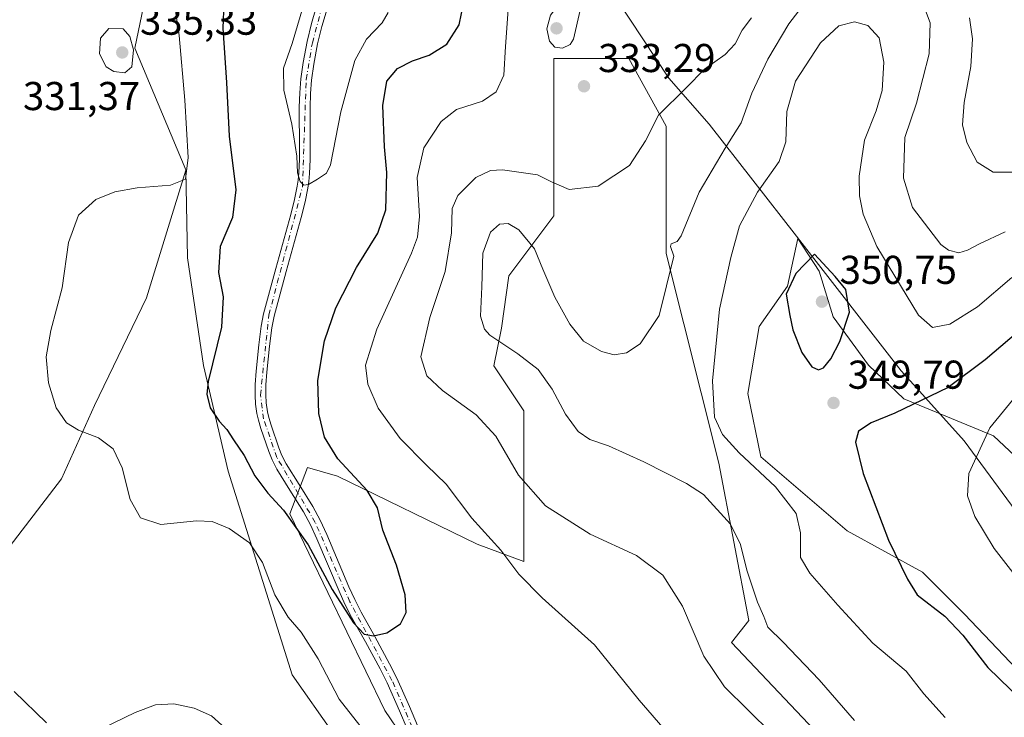
# Model space of a CAD drawing. Units: metres. Extents: x 604696 to 608164, y 4685263 to 4687629.
# Drawn here: x 606951 to 607196, y 4686572 to 4686745 of the extents above; entities that cross this region are included whole.
import ezdxf

# ---------------------------------------------------------------- set-up
doc = ezdxf.new("R2010")
doc.units = ezdxf.units.M
doc.header["$MEASUREMENT"] = 0
doc.linetypes.add('DGN Style 4', pattern=[2.6384748266838614, 1.318413404963828, -0.6592067024819142, 0.001648016756204785, -0.6592067024819142])
for name, color, linetype, lineweight in [('Camino Cxs', 7, 'Continuous', 0), ('Camino eje', 30, 'DGN Style 4', 13), ('Cultivos herbáceos CxS', 92, 'Continuous', 0), ('Curva de nivel maestra', 30, 'Continuous', 30), ('Curva de nivel normal', 30, 'Continuous', 0), ('Espacio natural protegido', 121, 'Continuous', 13), ('Espacio natural protegido CxS', 121, 'Continuous', 0), ('Matorral CxS', 135, 'Continuous', 0), ('Núcleo urbano CxS', 7, 'Continuous', 0), ('Punto de cota en terreno', 7, 'Continuous', 0), ('Rótulo de punto de cota en terreno', 7, 'Continuous', 0)]:
    doc.layers.add(name, color=color, linetype=linetype, lineweight=lineweight)
doc.styles.add('Style-Arial', font='txt')

# ---------------------------------------------------------------- blocks, each defined once
blk = doc.blocks.new('5PATER')
at = {"layer": 'Núcleo urbano CxS', "linetype": 'Continuous', "lineweight": 0}
h = blk.add_hatch(color=51, dxfattribs=at)
edge = h.paths.add_edge_path()
edge.add_ellipse((0, 0), major_axis=(-0.1095731443231308, -0.1110710700762829), ratio=0.9994222409660322, start_angle=0, end_angle=360)

msp = doc.modelspace()

# ---------------------------------------------------------------- linework, layer by layer
at = {"layer": 'Camino Cxs', "color": 7, "linetype": 'Continuous', "lineweight": 0}
for points in [[(607047.8501000004, 4686568.6801, 327.0691999999981), (607045.9501, 4686573.190099999, 326.8810999999987), (607042.8701, 4686580.190099999, 326.4550000000018), (607041.1201, 4686583.6601, 326.2890000000043), (607037.4901000002, 4686590.380100001, 325.7207000000053), (607034.0401999997, 4686596.5001, 325.9054999999935), (607032.3800999997, 4686599.7301, 325.7030999999988), (607030.9101, 4686603.0001, 325.4027999999962), (607025.4200999998, 4686615.960100001, 324.795100000003), (607023.8000999996, 4686619.470100001, 324.7087000000029), (607022.0601000005, 4686622.6801, 324.4606000000058), (607018.6902000001, 4686628.130100001, 324.225900000005), (607015.4600999998, 4686633.3101, 323.7995999999985), (607014.2401999999, 4686635.6601, 323.7287999999971), (607013.4501, 4686637.700099999, 323.4985000000015), (607011.4601999996, 4686643.420100001, 323.0611999999965), (607010.8501000004, 4686645.4801, 323.0519000000059), (607010.4802000001, 4686647.1501, 323.0059999999939), (607010.1501000002, 4686649.530099999, 322.9539999999979), (607010.0301000001, 4686651.7301, 322.8787000000011), (607010.0701000001, 4686654.390100001, 322.7813000000024), (607010.2801000001, 4686657.6801, 322.6465999999928), (607010.9501, 4686664.2401, 322.4599000000017), (607011.5800999999, 4686668.880100001, 322.3640000000014), (607012.1601, 4686671.9901, 322.2482000000018), (607015.1700999998, 4686683.2401, 321.8561999999947), (607018.9001000002, 4686696.6501, 321.3463999999949), (607019.8400999998, 4686700.4301, 321.0362000000023), (607020.4901000002, 4686703.720100001, 320.7624999999971), (607020.7100999998, 4686705.2401, 320.6456999999937), (607020.8901000004, 4686707.090100001, 320.5286000000052), (607021.0401, 4686710.440099999, 320.4082000000053), (607021.0701000001, 4686712.870100001, 320.3249000000069), (607021.0301000001, 4686723.380100001, 319.624100000001), (607021.1601, 4686726.9801, 319.4701000000059), (607021.4101, 4686730.4101, 319.3399000000064), (607021.9801000003, 4686734.520099999, 319.2559999999939), (607022.9600999998, 4686739.690099999, 319.3444000000018), (607024.0601000005, 4686744.190099999, 319.3464999999997), (607025.1601, 4686747.9001, 319.2164000000048)], [(607047.8501000004, 4686568.6801, 327.0691999999981), (607045.9501, 4686573.190099999, 326.8810999999987), (607042.8701, 4686580.190099999, 326.4550000000018), (607041.1201, 4686583.6601, 326.2890000000043), (607037.4901000002, 4686590.380100001, 325.7207000000053), (607034.0401999997, 4686596.5001, 325.9054999999935), (607032.3800999997, 4686599.7301, 325.7030999999988), (607030.9101, 4686603.0001, 325.4027999999962), (607025.4200999998, 4686615.960100001, 324.795100000003), (607023.8000999996, 4686619.470100001, 324.7087000000029), (607022.0601000005, 4686622.6801, 324.4606000000058), (607018.6902000001, 4686628.130100001, 324.225900000005), (607015.4600999998, 4686633.3101, 323.7995999999985), (607014.2401999999, 4686635.6601, 323.7287999999971), (607013.4501, 4686637.700099999, 323.4985000000015), (607011.4601999996, 4686643.420100001, 323.0611999999965), (607010.8501000004, 4686645.4801, 323.0519000000059), (607010.4802000001, 4686647.1501, 323.0059999999939), (607010.1501000002, 4686649.530099999, 322.9539999999979), (607010.0301000001, 4686651.7301, 322.8787000000011), (607010.0701000001, 4686654.390100001, 322.7813000000024), (607010.2801000001, 4686657.6801, 322.6465999999928), (607010.9501, 4686664.2401, 322.4599000000017), (607011.5800999999, 4686668.880100001, 322.3640000000014), (607012.1601, 4686671.9901, 322.2482000000018), (607015.1700999998, 4686683.2401, 321.8561999999947), (607018.9001000002, 4686696.6501, 321.3463999999949), (607019.8400999998, 4686700.4301, 321.0362000000023), (607020.4901000002, 4686703.720100001, 320.7624999999971), (607020.7100999998, 4686705.2401, 320.6456999999937), (607020.8901000004, 4686707.090100001, 320.5286000000052), (607021.0401, 4686710.440099999, 320.4082000000053), (607021.0701000001, 4686712.870100001, 320.3249000000069), (607021.0301000001, 4686723.380100001, 319.624100000001), (607021.1601, 4686726.9801, 319.4701000000059), (607021.4101, 4686730.4101, 319.3399000000064), (607021.9801000003, 4686734.520099999, 319.2559999999939), (607022.9600999998, 4686739.690099999, 319.3444000000018), (607024.0601000005, 4686744.190099999, 319.3464999999997), (607025.1601, 4686747.9001, 319.2164000000048)], [(607027.7101999996, 4686747.050100001, 318.4054000000033), (607026.6501000002, 4686743.4901, 318.6095999999961), (607025.5800999999, 4686739.120100001, 318.8197999999975), (607024.6201, 4686734.0801, 318.9133000000002), (607024.0800999999, 4686730.130100001, 319.0081000000064), (607023.8300999999, 4686726.8301, 319.1209999999992), (607023.7100999998, 4686723.3301, 319.2663999999932), (607023.7500999998, 4686712.860099999, 319.7773000000016), (607023.7200999996, 4686710.370100001, 319.8782000000065), (607023.5602000002, 4686706.9001, 320.0144), (607023.3701, 4686704.920100001, 320.102899999998), (607023.1300999997, 4686703.270099999, 320.1713000000018), (607022.4600999998, 4686699.850099999, 320.2863999999972), (607021.4901000002, 4686695.960100001, 320.6995000000024), (607017.7500999998, 4686682.530099999, 321.2381000000024), (607014.7801000001, 4686671.4001, 321.9262000000017), (607014.2301000003, 4686668.460100001, 321.9896000000008), (607013.6101000002, 4686663.920100001, 322.0329000000056), (607012.9501999998, 4686657.460100001, 322.209400000007), (607012.7401000002, 4686654.290100001, 322.3080000000046), (607012.7100999998, 4686651.790100001, 322.3959000000032), (607012.8202000001, 4686649.790100001, 322.4848000000056), (607013.1201, 4686647.620100001, 322.5822999999946), (607013.4501, 4686646.1601, 322.6635999999999), (607014.0100999996, 4686644.2401, 322.7621999999974), (607015.9600999998, 4686638.630100001, 323.0877999999939), (607016.6801000005, 4686636.7601, 323.1371999999974), (607017.7901999997, 4686634.640100001, 323.1591999999946), (607020.9700999996, 4686629.540100001, 323.5817999999999), (607024.3800999997, 4686624.030099999, 323.918399999995), (607026.2001, 4686620.670100001, 324.0261000000028), (607027.8701, 4686617.040100001, 323.9811000000045), (607033.3701, 4686604.0701, 324.7756999999983), (607034.8000999996, 4686600.890100001, 325.078800000003), (607036.4001000002, 4686597.770099999, 325.1407000000036), (607039.8400999998, 4686591.670100001, 325.3221999999951), (607043.4901000002, 4686584.9001, 325.7433000000019), (607045.2901, 4686581.3301, 325.9851999999955), (607048.4200999998, 4686574.2501, 326.2862000000023), (607050.3901000004, 4686569.550100001, 326.6349000000046)], [(607027.7101999996, 4686747.050100001, 318.4054000000033), (607026.6501000002, 4686743.4901, 318.6095999999961), (607025.5800999999, 4686739.120100001, 318.8197999999975), (607024.6201, 4686734.0801, 318.9133000000002), (607024.0800999999, 4686730.130100001, 319.0081000000064), (607023.8300999999, 4686726.8301, 319.1209999999992), (607023.7100999998, 4686723.3301, 319.2663999999932), (607023.7500999998, 4686712.860099999, 319.7773000000016), (607023.7200999996, 4686710.370100001, 319.8782000000065), (607023.5602000002, 4686706.9001, 320.0144), (607023.3701, 4686704.920100001, 320.102899999998), (607023.1300999997, 4686703.270099999, 320.1713000000018), (607022.4600999998, 4686699.850099999, 320.2863999999972), (607021.4901000002, 4686695.960100001, 320.6995000000024), (607017.7500999998, 4686682.530099999, 321.2381000000024), (607014.7801000001, 4686671.4001, 321.9262000000017), (607014.2301000003, 4686668.460100001, 321.9896000000008), (607013.6101000002, 4686663.920100001, 322.0329000000056), (607012.9501999998, 4686657.460100001, 322.209400000007), (607012.7401000002, 4686654.290100001, 322.3080000000046), (607012.7100999998, 4686651.790100001, 322.3959000000032), (607012.8202000001, 4686649.790100001, 322.4848000000056), (607013.1201, 4686647.620100001, 322.5822999999946), (607013.4501, 4686646.1601, 322.6635999999999), (607014.0100999996, 4686644.2401, 322.7621999999974), (607015.9600999998, 4686638.630100001, 323.0877999999939), (607016.6801000005, 4686636.7601, 323.1371999999974), (607017.7901999997, 4686634.640100001, 323.1591999999946), (607020.9700999996, 4686629.540100001, 323.5817999999999), (607024.3800999997, 4686624.030099999, 323.918399999995), (607026.2001, 4686620.670100001, 324.0261000000028), (607027.8701, 4686617.040100001, 323.9811000000045), (607033.3701, 4686604.0701, 324.7756999999983), (607034.8000999996, 4686600.890100001, 325.078800000003), (607036.4001000002, 4686597.770099999, 325.1407000000036), (607039.8400999998, 4686591.670100001, 325.3221999999951), (607043.4901000002, 4686584.9001, 325.7433000000019), (607045.2901, 4686581.3301, 325.9851999999955), (607048.4200999998, 4686574.2501, 326.2862000000023), (607050.3901000004, 4686569.550100001, 326.6349000000046)]]:
    msp.add_polyline3d(points, dxfattribs=at)
at = {"layer": 'Camino eje', "color": 30, "linetype": 'DGN Style 4', "lineweight": 13}
msp.add_polyline3d([(607049.1201, 4686569.1151, 326.8399000000064), (607044.0800999999, 4686580.7601, 326.2112999999954), (607033.5900999998, 4686600.3101, 325.3579000000027), (607025.0000999998, 4686620.0701, 324.3408999999957), (607015.4600999998, 4686636.210100001, 323.4121000000014), (607012.1501000002, 4686645.8201, 322.7543000000005), (607011.3701, 4686651.7601, 322.6143000000012), (607013.4700999996, 4686671.6951, 322.0448999999935), (607021.8101000005, 4686703.495100001, 320.3641000000061), (607022.7451, 4686730.270099999, 319.0644999999931), (607024.2701000003, 4686739.405099999, 319.074099999998), (607026.4351000005, 4686747.475099999, 318.7602000000043)], dxfattribs=at)
at = {"layer": 'Cultivos herbáceos CxS', "color": 92, "linetype": 'Continuous', "lineweight": 0}
for points in [[(606992.8158, 4686707.751399999, 330.9064000000071), (606992.8148999996, 4686707.803500001, 330.9107999999979), (606980.1105000004, 4686738.045100001, 334.853099999993), (606985.3658999996, 4686763.313300001, 330.7857999999979), (606992.3756999997, 4686772.9561, 331.0329000000056), (606980.5471000001, 4686784.789100001, 329.2085999999982), (606973.5371000003, 4686800.5679, 326.8074000000051), (606944.2538999999, 4686842.2783, 330.1705999999977), (606913.7758999999, 4686877.1077, 331.5893999999971), (606867.7465000004, 4686916.883099999, 333.4521999999997), (606849.7719000002, 4686938.849300001, 336.7583000000013), (606827.4294999996, 4686950.683700001, 335.3608999999997), (606810.7805000005, 4686960.7641, 332.6113000000041), (606784.5777000004, 4686980.495300001, 328.034799999994)], [(606985.3658999996, 4686763.313300001, 330.7857999999979), (606980.1105000004, 4686738.045100001, 334.853099999993), (606992.8148999996, 4686707.803500001, 330.9107999999979), (606992.8158, 4686707.751399999, 330.9064000000071), (606983.0692999996, 4686675.9244, 328.3022999999957), (606970.1004999997, 4686649.162799999, 328.9171000000061), (606961.9025999998, 4686630.9452, 331.069399999993), (606944.9482000005, 4686608.9045, 333.4453999999969)], [(607059.8448999999, 4686547.390500001, 328.9600000000065), (607042.3205000004, 4686573.249500001, 327.5911000000052), (607018.6920999996, 4686622.168299999, 325.0966999999946), (607023.0437000003, 4686633.733300001, 323.2366999999941), (607030.4923, 4686631.5415, 324.2651000000042), (607065.2786999998, 4686614.6447, 329.2204000000056), (607076.8702999996, 4686610.3617, 330.9331999999995), (607076.8705000002, 4686627.369100001, 334.7465999999986), (607076.8706999999, 4686647.8717, 338.1572000000015), (607069.4155000001, 4686659.0549, 339.0785000000033), (607071.2795000002, 4686668.374100001, 340.4918999999936), (607073.1436999999, 4686681.4211, 341.4796000000061), (607084.3271000005, 4686696.331900001, 336.9471999999951), (607084.3273, 4686714.970699999, 333.2255000000005), (607084.3274999997, 4686735.473300001, 334.1478000000061), (607102.9663000006, 4686735.473099999, 332.8843000000052), (607112.2855000002, 4686718.698100001, 335.2045000000071), (607112.2851, 4686687.0121, 338.7308000000049), (607125.3315000003, 4686634.8237, 343.4573999999994), (607132.7867000002, 4686595.6823, 338.664499999999), (607128.5166999997, 4686590.226100001, 336.8010999999969), (607150.5247, 4686566.8738, 337.3812000000034)], [(607150.5247, 4686566.8738, 337.3812000000034), (607128.5166999997, 4686590.226100001, 336.8010999999969), (607132.7867000002, 4686595.6823, 338.664499999999), (607125.3315000003, 4686634.8237, 343.4573999999994), (607112.2851, 4686687.0121, 338.7308000000049), (607112.2855000002, 4686718.698100001, 335.2045000000071), (607102.9663000006, 4686735.473099999, 332.8843000000052), (607084.3274999997, 4686735.473300001, 334.1478000000061), (607084.3273, 4686714.970699999, 333.2255000000005), (607084.3271000005, 4686696.331900001, 336.9471999999951), (607073.1436999999, 4686681.4211, 341.4796000000061), (607071.2795000002, 4686668.374100001, 340.4918999999936), (607069.4155000001, 4686659.0549, 339.0785000000033), (607076.8706999999, 4686647.8717, 338.1572000000015), (607076.8705000002, 4686627.369100001, 334.7465999999986), (607076.8702999996, 4686610.3617, 330.9331999999995), (607065.2786999998, 4686614.6447, 329.2204000000056), (607030.4923, 4686631.5415, 324.2651000000042), (607023.0437000003, 4686633.733300001, 323.2366999999941), (607018.6920999996, 4686622.168299999, 325.0966999999946), (607042.3205000004, 4686573.249500001, 327.5911000000052), (607059.8448999999, 4686547.390500001, 328.9600000000065), (607059.8579000002, 4686547.348200001, 328.9677999999985)], [(606992.8158, 4686707.751399999, 330.9064000000071), (606983.0692999996, 4686675.9244, 328.3022999999957), (606970.1004999997, 4686649.162799999, 328.9171000000061), (606961.9025999998, 4686630.9452, 331.069399999993), (606944.9482000005, 4686608.9045, 333.4453999999969), (606935.4441999998, 4686596.5493, 334.8628999999929), (606915.8086000001, 4686580.8408, 336.9171999999962), (606903.5151000004, 4686571.005999999, 337.6214999999939), (606895.7566000001, 4686564.7992, 337.4551999999967), (606880.7625000002, 4686559.1764, 337.3144000000029), (606874.4123999998, 4686556.7952, 337.3895000000048), (606853.4232000001, 4686548.9242, 337.6582999999956), (606911.7587000001, 4686503.247, 336.8429000000033), (606920.8920999998, 4686494.6845, 336.6300000000047), (606934.1212999999, 4686468.226100001, 336.1003000000055), (606953.9650999998, 4686425.892700001, 337.0154000000039), (606965.8466999996, 4686450.646199999, 335.334400000007), (606974.4641000004, 4686465.510600001, 334.7565999999933), (606987.5415000003, 4686484.020300001, 335.6592999999993), (606987.6431, 4686484.120100001, 335.6570000000065)], [(606992.8158, 4686707.751399999, 330.9064000000071), (606983.0692999996, 4686675.9244, 328.3022999999957), (606970.1004999997, 4686649.162799999, 328.9171000000061), (606961.9025999998, 4686630.9452, 331.069399999993), (606944.9482000005, 4686608.9045, 333.4453999999969), (606935.4441999998, 4686596.5493, 334.8628999999929), (606915.8086000001, 4686580.8408, 336.9171999999962), (606903.5151000004, 4686571.005999999, 337.6214999999939), (606895.7566000001, 4686564.7992, 337.4551999999967), (606880.7625000002, 4686559.1764, 337.3144000000029), (606874.4123999998, 4686556.7952, 337.3895000000048), (606853.4232000001, 4686548.9242, 337.6582999999956), (606911.7587000001, 4686503.247, 336.8429000000033), (606920.8920999998, 4686494.6845, 336.6300000000047), (606934.1212999999, 4686468.226100001, 336.1003000000055), (606953.9650999998, 4686425.892700001, 337.0154000000039), (606965.8466999996, 4686450.646199999, 335.334400000007), (606974.4641000004, 4686465.510600001, 334.7565999999933), (606987.5415000003, 4686484.020300001, 335.6592999999993), (606987.6431, 4686484.120100001, 335.6570000000065)], [(606944.9482000005, 4686608.9045, 333.4453999999969), (606961.9025999998, 4686630.9452, 331.069399999993), (606970.1004999997, 4686649.162799999, 328.9171000000061), (606983.0692999996, 4686675.9244, 328.3022999999957), (606992.8158, 4686707.751399999, 330.9064000000071), (606993.2538999999, 4686685.8891, 327.453800000003), (606997.1967000002, 4686659.153100001, 325.6110999999946), (607003.3290999997, 4686632.857100001, 326.6245999999956), (607019.2341, 4686582.171900001, 332.5320999999968), (607029.6004999997, 4686567.345699999, 332.2151000000013), (607034.4200999998, 4686562.9625, 332.070000000007), (607012.3311000001, 4686536.240300001, 336.3717999999935), (606996.3032999998, 4686516.943700001, 336.8611999999994), (606987.5403000005, 4686484.072899999, 335.6640000000043), (606987.6431, 4686484.120100001, 335.6570000000065), (606987.5415000003, 4686484.020300001, 335.6592999999993), (606974.4641000004, 4686465.510600001, 334.7565999999933), (606965.8466999996, 4686450.646199999, 335.334400000007), (606953.9650999998, 4686425.892700001, 337.0154000000039), (606934.1212999999, 4686468.226100001, 336.1003000000055)], [(606992.8158, 4686707.751399999, 330.9064000000071), (606993.2538999999, 4686685.8891, 327.453800000003), (606997.1967000002, 4686659.153100001, 325.6110999999946), (607003.3290999997, 4686632.857100001, 326.6245999999956), (607019.2341, 4686582.171900001, 332.5320999999968), (607029.6004999997, 4686567.345699999, 332.2151000000013), (607034.4200999998, 4686562.9625, 332.070000000007), (607012.3311000001, 4686536.240300001, 336.3717999999935), (606996.3032999998, 4686516.943700001, 336.8611999999994), (606987.5403000005, 4686484.072899999, 335.6640000000043), (606987.6431, 4686484.120100001, 335.6570000000065)], [(607205.9413000002, 4686576.766100001, 351.8821000000025), (607186.4643000001, 4686597.2433, 351.3950999999943), (607175.9943000004, 4686607.731899999, 351.0069999999978), (607157.2736999998, 4686617.9805, 348.2091999999975), (607135.8441000005, 4686636.374700001, 346.5204999999987), (607132.5721000005, 4686652.1395, 347.6291000000056), (607135.4057, 4686668.8073, 348.3288999999932), (607142.4153000005, 4686678.8869, 349.7100999999966), (607145.0450999998, 4686690.7213, 349.1027999999933), (607150.2921000002, 4686682.558300001, 349.9750000000058), (607153.8003000002, 4686671.2291, 350.5384999999951), (607162.5683000004, 4686659.165100001, 349.073000000004), (607171.3312999997, 4686650.837099999, 349.1989000000031), (607193.6741000004, 4686641.6327, 354.9229999999953), (607216.0176999997, 4686620.594500001, 356.2013000000007)], [(607205.9413000002, 4686576.766100001, 351.8821000000025), (607186.4643000001, 4686597.2433, 351.3950999999943), (607175.9943000004, 4686607.731899999, 351.0069999999978), (607157.2736999998, 4686617.9805, 348.2091999999975), (607135.8441000005, 4686636.374700001, 346.5204999999987), (607132.5721000005, 4686652.1395, 347.6291000000056), (607135.4057, 4686668.8073, 348.3288999999932), (607142.4153000005, 4686678.8869, 349.7100999999966), (607145.0450999998, 4686690.7213, 349.1027999999933), (607150.2921000002, 4686682.558300001, 349.9750000000058), (607153.8003000002, 4686671.2291, 350.5384999999951), (607162.5683000004, 4686659.165100001, 349.073000000004), (607171.3312999997, 4686650.837099999, 349.1989000000031), (607193.6741000004, 4686641.6327, 354.9229999999953), (607216.0176999997, 4686620.594500001, 356.2013000000007)]]:
    msp.add_polyline3d(points, dxfattribs=at)
at = {"layer": 'Curva de nivel maestra', "color": 30, "linetype": 'Continuous', "lineweight": 30, "flags": 128}
for points, elevation in [([(607002.2800000003, 4686749.3101), (607002.0499999998, 4686743.020099999), (607002.9600000001, 4686729.5601), (607003.5499999998, 4686716.190099999), (607005.2599999999, 4686702.800100001), (607004.3799999999, 4686695.920100001), (607001.3799999999, 4686688.700099999), (607000.9100000003, 4686682.2301), (607002.0800000001, 4686676.170100001), (607001.6399999997, 4686668.690099999), (606998.3399999999, 4686655.090100001), (606998.0499999998, 4686652.020099999), (606998.8799999999, 4686648.550100001), (607001.0999999996, 4686645.2601), (607003.04, 4686643.200099999), (607004.6799999997, 4686640.620100001), (607007.3099999996, 4686636.7601), (607009.9900000002, 4686631.6801), (607013.1799999997, 4686627.350099999), (607017.0700000003, 4686623.100099999), (607023.2000000002, 4686614.520099999), (607029.1699999999, 4686603.370100001), (607034.5099999999, 4686595.0601), (607037.1900000004, 4686592.300100001), (607039.4400000004, 4686591.8101), (607042.7599999999, 4686592.610099999), (607046.2100000001, 4686594.850099999), (607047.6200000001, 4686597.670100001), (607047.3899999997, 4686602.030099999), (607045.1600000003, 4686609.460100001), (607041.8399999999, 4686618.100099999), (607040.4600000001, 4686623.710100001), (607037.9400000004, 4686628.050100001), (607030.6399999997, 4686635.850099999), (607027.29, 4686641.2501), (607025.8499999996, 4686647.1801), (607025.6399999997, 4686655.340100001), (607027.2699999996, 4686665.220100001), (607030.1299999999, 4686673.5001), (607035.29, 4686683.5001), (607040.5700000003, 4686692.040100001), (607042.5300000003, 4686697.850099999), (607042.8200000003, 4686707.140100001), (607042.2300000006, 4686713.550100001), (607041.8200000003, 4686723.8101), (607042.7800000003, 4686729.8301), (607045.4100000003, 4686733.020099999), (607049.1900000004, 4686734.890100001), (607053.3300000001, 4686736.290100001), (607057.75, 4686739.030099999), (607060.8099999996, 4686743.840100001), (607062.5199999996, 4686752.4101)], 325), ([(607150.1299999999, 4686658.0101), (607151.3600000005, 4686658.5601), (607153.2000000002, 4686660.780099999), (607155.4500000002, 4686665.0801), (607157.8399999999, 4686672.390100001), (607156.9600000001, 4686678.0101), (607154.2599999999, 4686681.2301), (607149.1900000004, 4686686.840100001), (607144.5099999999, 4686682.020099999), (607142.1299999999, 4686676.840100001), (607142.9800000006, 4686671.540100001), (607143.75, 4686667.9801), (607146.0199999996, 4686662.3101), (607148.5, 4686658.8101), (607150.1299999999, 4686658.0101)], 350), ([(607203.8300000001, 4686671.0101), (607191.6200000001, 4686660.5601), (607182.3600000005, 4686653.600099999), (607169.0899999999, 4686647.280099999), (607163.2000000002, 4686644.880100001), (607160.1299999999, 4686642.800100001), (607159.3200000003, 4686640.020099999), (607161.2400000002, 4686632.2601), (607167.5099999999, 4686615.670100001), (607172.2400000002, 4686605.950099999), (607174.7199999997, 4686602.040100001), (607181.54, 4686596.7601), (607186.0300000003, 4686592.020099999), (607192.2699999996, 4686583.970100001), (607203.5499999998, 4686573.040100001)], 350)]:
    msp.add_lwpolyline(points, dxfattribs=dict(at, elevation=elevation))
at = {"layer": 'Curva de nivel normal', "color": 30, "linetype": 'Continuous', "lineweight": 0, "flags": 128}
for points, elevation in [([(607089.5800000001, 4686762.800100001), (607087.4400000004, 4686759.9001), (607087.3799999999, 4686753.5101), (607085.6799999997, 4686749.120100001), (607083.4600000001, 4686746.3101), (607082.5700000003, 4686742.880100001), (607083.2599999999, 4686739.780099999), (607084.5999999996, 4686738.340100001), (607086.4900000002, 4686738.0601), (607088.3799999999, 4686738.950099999), (607089.1799999997, 4686740.340100001), (607090.9100000003, 4686747.5101), (607094.29, 4686750.840100001), (607095.6900000004, 4686753.5101), (607093.54, 4686761.190099999), (607091.8099999996, 4686762.550100001), (607089.5800000001, 4686762.800100001)], 335), ([(607036.0599999996, 4686569.540100001), (607030.9100000003, 4686576.0701), (607025.7599999999, 4686586.120100001), (607021.5300000003, 4686592.7401), (607018.2699999996, 4686596.530099999), (607014.9199999999, 4686602.040100001), (607011.8399999999, 4686610.120100001), (607008.6200000001, 4686615.0101), (607003.5700000003, 4686618.5801), (606999.3300000001, 4686620.3101), (606995.4800000006, 4686620.460100001), (606986.5899999999, 4686619.5801), (606981.54, 4686621.2301), (606979, 4686625.8101), (606976.9699999997, 4686633.6601), (606974.7100000001, 4686638.360099999), (606971.1299999999, 4686641.110099999), (606966.1100000005, 4686643.030099999), (606963.1100000005, 4686644.8301), (606960.5800000001, 4686648.620100001), (606958.6900000004, 4686654.8201), (606958.0999999996, 4686661.280099999), (606959.2100000001, 4686667.840100001), (606962.0599999996, 4686678.4301), (606963.5999999996, 4686689.7401), (606966.1600000003, 4686696.5101), (606970.4699999997, 4686700.440099999), (606975.1600000003, 4686702.3201), (606980.7400000002, 4686703.3201), (606988.9800000006, 4686704.0101), (606992.7699999996, 4686705.5001), (606993.4199999999, 4686710.880100001), (606992.5499999998, 4686725.170100001), (606991.1399999997, 4686741.220100001), (606989.7300000006, 4686750.720100001)], 330), ([(607159.0999999996, 4686570.800100001), (607150.3200000003, 4686580.9001), (607141.3799999999, 4686590.270099999), (607137.5800000001, 4686594.020099999), (607136.5099999999, 4686596.690099999), (607134.9600000001, 4686600.2401), (607132.3600000005, 4686608.1601), (607130.7599999999, 4686614.600099999), (607128.29, 4686619.600099999), (607121.5300000003, 4686627.030099999), (607117.3499999996, 4686629.790100001), (607106.7000000002, 4686635.140100001), (607097.9500000002, 4686639.100099999), (607093.2800000003, 4686640.720100001), (607090.3899999997, 4686642.6501), (607087.2100000001, 4686646.9901), (607083.9400000004, 4686653.200099999), (607080.4600000001, 4686658.100099999), (607075.4000000004, 4686662.040100001), (607068.4400000004, 4686666.6601), (607067.0800000001, 4686668.130100001), (607066.1299999999, 4686671.4101), (607066.4400000004, 4686678.6601), (607066.6600000003, 4686687.0601), (607068.5999999996, 4686692.280099999), (607070.8499999996, 4686694.2601), (607072.9800000006, 4686694.440099999), (607075.6500000004, 4686692.880100001), (607079.5199999996, 4686688.100099999), (607081.5700000003, 4686683.040100001), (607084.5899999999, 4686676.140100001), (607088.2999999998, 4686669.4001), (607091.7400000002, 4686665.170100001), (607096.1600000003, 4686662.600099999), (607099.3099999996, 4686661.800100001), (607102.4000000004, 4686662.290100001), (607105.7599999999, 4686664.5101), (607110.5599999996, 4686671.5701), (607114.2000000002, 4686686.340100001), (607113.3600000005, 4686688.7601), (607113.5099999999, 4686689.360099999), (607114.9600000001, 4686689.960100001), (607116.0199999996, 4686691.350099999), (607120.4600000001, 4686702.2501), (607126.9500000002, 4686713.190099999), (607130.8899999997, 4686719.5101), (607133.5899999999, 4686726.880100001), (607137.5199999996, 4686735.3101), (607142.7599999999, 4686744.100099999), (607147.1699999999, 4686749.870100001)], 340), ([(607043.1399999997, 4686746.940099999), (607041.6200000001, 4686744.4101), (607037.7000000002, 4686740.3101), (607034.7999999998, 4686735.0001), (607031.3300000001, 4686722.2601), (607028.8099999996, 4686709.040100001), (607027.7599999999, 4686706.970100001), (607025.5199999996, 4686705.5001), (607023.3499999996, 4686704.140100001), (607022.1600000003, 4686703.940099999), (607021.2199999997, 4686704.860099999), (607020.5700000003, 4686707.040100001), (607020.3799999999, 4686711.1601), (607019.2000000002, 4686719.1801), (607017.2100000001, 4686727.620100001), (607017.1399999997, 4686733.110099999), (607019.2599999999, 4686739.190099999), (607021.9100000003, 4686748.200099999)], 320), ([(607072.9299999997, 4686747.6501), (607072.3399999999, 4686738.470100001), (607071.9000000004, 4686731.3301), (607069.9699999997, 4686727.170100001), (607066.6100000005, 4686724.840100001), (607060.1200000001, 4686722.840100001), (607056.2800000003, 4686719.860099999), (607052, 4686713.2601), (607050.3700000001, 4686705.860099999), (607050.9600000001, 4686696.1601), (607050.4600000001, 4686691.050100001), (607048.9400000004, 4686687.0601), (607040.2999999998, 4686668.140100001), (607037.5300000003, 4686659.1601), (607038.04, 4686654.5001), (607040.5999999996, 4686648.5001), (607046.0800000001, 4686640.950099999), (607052.6200000001, 4686634.3101), (607057.5599999996, 4686629.5801), (607063.9600000001, 4686621.1501), (607071.1699999999, 4686613.1601), (607075.6500000004, 4686607.170100001), (607081.4000000004, 4686601.300100001), (607094.4500000002, 4686589.620100001), (607105.5199999996, 4686575.860099999), (607120.54, 4686558.4801)], 330), ([(607176.2400000002, 4686748.7401), (607177.9199999999, 4686744.350099999), (607177.6699999999, 4686736.640100001), (607174.5099999999, 4686724.370100001), (607171.5800000001, 4686715.840100001), (607171.2599999999, 4686705.720100001), (607173.5599999996, 4686698.450099999), (607180.5999999996, 4686689.2401), (607182.5, 4686687.8101), (607185.04, 4686687.1801), (607187.2000000002, 4686687.780099999), (607190.2000000002, 4686689.4101), (607196.5300000003, 4686692.340100001)], 340), ([(607138.5, 4686567.520099999), (607126.7699999996, 4686579.1601), (607121.6399999997, 4686586.8301), (607116.3099999996, 4686599.2501), (607111.4699999997, 4686606.9801), (607104.8700000001, 4686611.8101), (607093.3399999999, 4686617.110099999), (607082.2699999996, 4686624.210100001), (607075.5599999996, 4686631.800100001), (607069.9400000004, 4686641.5001), (607064.9900000002, 4686646.800100001), (607056.6399999997, 4686652.920100001), (607052.7599999999, 4686656.5601), (607051.29, 4686661.2601), (607053.4900000002, 4686671.020099999), (607057.2699999996, 4686682.4801), (607058.8600000005, 4686692.110099999), (607059.0599999996, 4686698.1601), (607060.4500000002, 4686701.450099999), (607064.9299999997, 4686705.890100001), (607068.54, 4686707.620100001), (607071.5199999996, 4686707.800100001), (607080.25, 4686706.540100001), (607083.7199999997, 4686704.840100001), (607088.1200000001, 4686702.9001), (607095.3300000001, 4686703.700099999), (607103.1299999999, 4686708.840100001), (607107.1399999997, 4686715.040100001), (607110.3899999997, 4686721.4001), (607117.2000000002, 4686728.220100001), (607121.8300000001, 4686732.840100001), (607126.9100000003, 4686736.5101), (607129.3799999999, 4686739.170100001), (607131.1500000004, 4686742.540100001), (607133.4600000001, 4686745.630100001)], 335), ([(607187.7100000001, 4686745.6501), (607188.4699999997, 4686740.380100001), (607188.0599999996, 4686733.470100001), (607186.3799999999, 4686724.590100001), (607185.9600000001, 4686718.9801), (607187.0099999999, 4686714.5601), (607189.6399999997, 4686709.690099999), (607193.5800000001, 4686707.220100001), (607198.7199999997, 4686707.190099999)], 335), ([(606973.6399999997, 4686743.0001), (606971.5499999998, 4686740.540100001), (606971.3099999996, 4686736.6601), (606973.0300000003, 4686733.450099999), (606974.9199999999, 4686732.270099999), (606977.6600000003, 4686731.920100001), (606979.3499999996, 4686733.440099999), (606979.8099999996, 4686737.6601), (606978.9100000003, 4686740.9801), (606977.2300000006, 4686742.890100001), (606973.6399999997, 4686743.0001)], 335), ([(607181.6399999997, 4686571.550100001), (607176.3700000001, 4686577.4101), (607171.9400000004, 4686583.050100001), (607163.6299999999, 4686590.050100001), (607154.9100000003, 4686599.5001), (607147.9900000002, 4686607.420100001), (607145.6799999997, 4686611.3201), (607145.6900000004, 4686617.440099999), (607144.6200000001, 4686622.300100001), (607139.4900000002, 4686628.960100001), (607130.4100000003, 4686637.380100001), (607126.2699999996, 4686641.9101), (607124.2800000003, 4686646.2401), (607123.7599999999, 4686655.3101), (607125.5199999996, 4686673.1601), (607128.3200000003, 4686685.960100001), (607130.4900000002, 4686693.890100001), (607135, 4686702.280099999), (607140.3700000001, 4686709.9101), (607141.9900000002, 4686714.790100001), (607142.2800000003, 4686722.3301), (607144.3899999997, 4686729.840100001), (607150.6500000004, 4686739.370100001), (607155.2300000006, 4686743.640100001), (607159.0899999999, 4686744.590100001), (607162.4000000004, 4686743.700099999), (607165.2199999997, 4686740.610099999), (607166.3799999999, 4686734.5701), (607165.9600000001, 4686727.5101), (607164.4500000002, 4686722.5101), (607161.5599999996, 4686715.1501), (607160.2199999997, 4686706.190099999), (607160.3600000005, 4686701.300100001), (607161.2800000003, 4686696.7301), (607164.6900000004, 4686688.720100001), (607170.54, 4686679.040100001), (607175, 4686671.600099999), (607178.4900000002, 4686668.5701), (607182.8099999996, 4686669.360099999), (607189.7199999997, 4686673.720100001), (607198.2300000006, 4686680.970100001)], 345), ([(607201.0700000003, 4686653.700099999), (607192.7400000002, 4686643.590100001), (607187.54, 4686632.2501), (607187.1699999999, 4686626.710100001), (607189.0199999996, 4686621.550100001), (607193.8600000005, 4686613.590100001), (607202.5300000003, 4686602.350099999)], 355), ([(606950.1100000005, 4686578.0101), (606958.1799999997, 4686570.2401)], 335), ([(606972.1799999997, 4686568.9101), (606980.1799999997, 4686572.780099999), (606985.25, 4686574.6601), (606989.79, 4686574.960100001), (606994.9199999999, 4686573.880100001), (606999.1799999997, 4686571.960100001), (607004.3200000003, 4686567.3101)], 335)]:
    msp.add_lwpolyline(points, dxfattribs=dict(at, elevation=elevation))
at = {"layer": 'Espacio natural protegido', "color": 121, "linetype": 'Continuous', "lineweight": 13, "flags": 128}
msp.add_lwpolyline([(607202.3230000011, 4686618.725100001), (607186.3519999998, 4686640.386100001), (607181.9660000016, 4686645.284099998), (607170.7370000009, 4686657.826099999), (607145.4970000013, 4686690.253100002), (607144.6680000008, 4686691.3181), (607122.9800000006, 4686719.180100001), (607112.9560000005, 4686730.579100001), (607100.0270000009, 4686750.236099998), (607081.8370000012, 4686771.030099997), (607067.4760000014, 4686790.583100001), (607064.9780000021, 4686793.9841), (607060.0468000006, 4686799.228900002)], dxfattribs=at)
at = {"layer": 'Espacio natural protegido CxS', "color": 121, "linetype": 'Continuous', "lineweight": 0, "flags": 128}
msp.add_lwpolyline([(607202.3230000006, 4686618.725099999), (607186.3519999993, 4686640.3861), (607181.965999999, 4686645.2841), (607170.7370000005, 4686657.826099998), (607145.4970000007, 4686690.2531), (607144.6680000003, 4686691.3181), (607122.98, 4686719.1801), (607112.9559999999, 4686730.579100001), (607100.0270000005, 4686750.236099999)], dxfattribs=at)
at = {"layer": 'Matorral CxS', "color": 135, "linetype": 'Continuous', "lineweight": 0}
for points in [[(606992.8158, 4686707.751399999, 330.9064000000071), (606992.8148999996, 4686707.803500001, 330.9107999999979), (606980.1105000004, 4686738.045100001, 334.853099999993), (606985.3658999996, 4686763.313300001, 330.7857999999979), (606992.3756999997, 4686772.9561, 331.0329000000056), (606980.5471000001, 4686784.789100001, 329.2085999999982), (606973.5371000003, 4686800.5679, 326.8074000000051), (606944.2538999999, 4686842.2783, 330.1705999999977), (606913.7758999999, 4686877.1077, 331.5893999999971), (606867.7465000004, 4686916.883099999, 333.4521999999997), (606849.7719000002, 4686938.849300001, 336.7583000000013), (606827.4294999996, 4686950.683700001, 335.3608999999997), (606810.7805000005, 4686960.7641, 332.6113000000041), (606784.5777000004, 4686980.495300001, 328.034799999994)], [(607029.6004999997, 4686567.345699999, 332.2151000000013), (607019.2341, 4686582.171900001, 332.5320999999968), (607003.3290999997, 4686632.857100001, 326.6245999999956), (606997.1967000002, 4686659.153100001, 325.6110999999946), (606993.2538999999, 4686685.8891, 327.453800000003), (606992.8158, 4686707.751399999, 330.9064000000071), (606992.8148999996, 4686707.803500001, 330.9107999999979), (606980.1105000004, 4686738.045100001, 334.853099999993), (606985.3658999996, 4686763.313300001, 330.7857999999979)], [(607150.5247, 4686566.8738, 337.3812000000034), (607128.5166999997, 4686590.226100001, 336.8010999999969), (607132.7867000002, 4686595.6823, 338.664499999999), (607125.3315000003, 4686634.8237, 343.4573999999994), (607112.2851, 4686687.0121, 338.7308000000049), (607112.2855000002, 4686718.698100001, 335.2045000000071), (607102.9663000006, 4686735.473099999, 332.8843000000052), (607084.3274999997, 4686735.473300001, 334.1478000000061), (607084.3273, 4686714.970699999, 333.2255000000005), (607084.3271000005, 4686696.331900001, 336.9471999999951), (607073.1436999999, 4686681.4211, 341.4796000000061), (607071.2795000002, 4686668.374100001, 340.4918999999936), (607069.4155000001, 4686659.0549, 339.0785000000033), (607076.8706999999, 4686647.8717, 338.1572000000015), (607076.8705000002, 4686627.369100001, 334.7465999999986), (607076.8702999996, 4686610.3617, 330.9331999999995), (607065.2786999998, 4686614.6447, 329.2204000000056), (607030.4923, 4686631.5415, 324.2651000000042), (607023.0437000003, 4686633.733300001, 323.2366999999941), (607018.6920999996, 4686622.168299999, 325.0966999999946), (607042.3205000004, 4686573.249500001, 327.5911000000052), (607059.8448999999, 4686547.390500001, 328.9600000000065)], [(607150.5247, 4686566.8738, 337.3812000000034), (607128.5166999997, 4686590.226100001, 336.8010999999969), (607132.7867000002, 4686595.6823, 338.664499999999), (607125.3315000003, 4686634.8237, 343.4573999999994), (607112.2851, 4686687.0121, 338.7308000000049), (607112.2855000002, 4686718.698100001, 335.2045000000071), (607102.9663000006, 4686735.473099999, 332.8843000000052), (607084.3274999997, 4686735.473300001, 334.1478000000061), (607084.3273, 4686714.970699999, 333.2255000000005), (607084.3271000005, 4686696.331900001, 336.9471999999951), (607073.1436999999, 4686681.4211, 341.4796000000061), (607071.2795000002, 4686668.374100001, 340.4918999999936), (607069.4155000001, 4686659.0549, 339.0785000000033), (607076.8706999999, 4686647.8717, 338.1572000000015), (607076.8705000002, 4686627.369100001, 334.7465999999986), (607076.8702999996, 4686610.3617, 330.9331999999995), (607065.2786999998, 4686614.6447, 329.2204000000056), (607030.4923, 4686631.5415, 324.2651000000042), (607023.0437000003, 4686633.733300001, 323.2366999999941), (607018.6920999996, 4686622.168299999, 325.0966999999946), (607042.3205000004, 4686573.249500001, 327.5911000000052), (607059.8448999999, 4686547.390500001, 328.9600000000065), (607059.8579000002, 4686547.348200001, 328.9677999999985)], [(606992.8158, 4686707.751399999, 330.9064000000071), (606993.2538999999, 4686685.8891, 327.453800000003), (606997.1967000002, 4686659.153100001, 325.6110999999946), (607003.3290999997, 4686632.857100001, 326.6245999999956), (607019.2341, 4686582.171900001, 332.5320999999968), (607029.6004999997, 4686567.345699999, 332.2151000000013), (607034.4200999998, 4686562.9625, 332.070000000007), (607012.3311000001, 4686536.240300001, 336.3717999999935), (606996.3032999998, 4686516.943700001, 336.8611999999994), (606987.5403000005, 4686484.072899999, 335.6640000000043), (606987.6431, 4686484.120100001, 335.6570000000065)], [(607216.0176999997, 4686620.594500001, 356.2013000000007), (607193.6741000004, 4686641.6327, 354.9229999999953), (607171.3312999997, 4686650.837099999, 349.1989000000031), (607162.5683000004, 4686659.165100001, 349.073000000004), (607153.8003000002, 4686671.2291, 350.5384999999951), (607150.2921000002, 4686682.558300001, 349.9750000000058), (607145.0450999998, 4686690.7213, 349.1027999999933), (607142.4153000005, 4686678.8869, 349.7100999999966), (607135.4057, 4686668.8073, 348.3288999999932), (607132.5721000005, 4686652.1395, 347.6291000000056), (607135.8441000005, 4686636.374700001, 346.5204999999987), (607157.2736999998, 4686617.9805, 348.2091999999975), (607175.9943000004, 4686607.731899999, 351.0069999999978), (607186.4643000001, 4686597.2433, 351.3950999999943), (607205.9413000002, 4686576.766100001, 351.8821000000025)], [(607205.9413000002, 4686576.766100001, 351.8821000000025), (607186.4643000001, 4686597.2433, 351.3950999999943), (607175.9943000004, 4686607.731899999, 351.0069999999978), (607157.2736999998, 4686617.9805, 348.2091999999975), (607135.8441000005, 4686636.374700001, 346.5204999999987), (607132.5721000005, 4686652.1395, 347.6291000000056), (607135.4057, 4686668.8073, 348.3288999999932), (607142.4153000005, 4686678.8869, 349.7100999999966), (607145.0450999998, 4686690.7213, 349.1027999999933), (607150.2921000002, 4686682.558300001, 349.9750000000058), (607153.8003000002, 4686671.2291, 350.5384999999951), (607162.5683000004, 4686659.165100001, 349.073000000004), (607171.3312999997, 4686650.837099999, 349.1989000000031), (607193.6741000004, 4686641.6327, 354.9229999999953), (607216.0176999997, 4686620.594500001, 356.2013000000007)]]:
    msp.add_polyline3d(points, dxfattribs=at)

# ---------------------------------------------------------------- block references
at = {"layer": 'Punto de cota en terreno', "color": 7, "linetype": 'Continuous', "lineweight": 0, "xscale": 10, "yscale": 10, "zscale": 10}
for p in [(607085, 4686743, 335.929999999993), (606977, 4686737, 335.3300000000018), (607091.8300000001, 4686728.59, 333.2899999999936), (607151, 4686675, 350.75), (607153.8799999999, 4686649.800000001, 349.7899999999936)]:
    msp.add_blockref('5PATER', p, dxfattribs=at)

# ---------------------------------------------------------------- texts
at = {"layer": 'Rótulo de punto de cota en terreno', "color": 7, "linetype": 'Continuous', "lineweight": 0, "style": 'Style-Arial'}
for s, p in [('335,33', (606981.4096999997, 4686741.409700001)), ('333,29', (607095.3578000005, 4686732.117799999)), ('331,37', (606952.3077999996, 4686722.6578)), ('350,75', (607155.4096999997, 4686679.409700001)), ('349,79', (607157.4078000003, 4686653.3278))]:
    msp.add_text(s, height=7.000000000000002, dxfattribs=at).set_placement(p)

doc.saveas('drawing.dxf')
